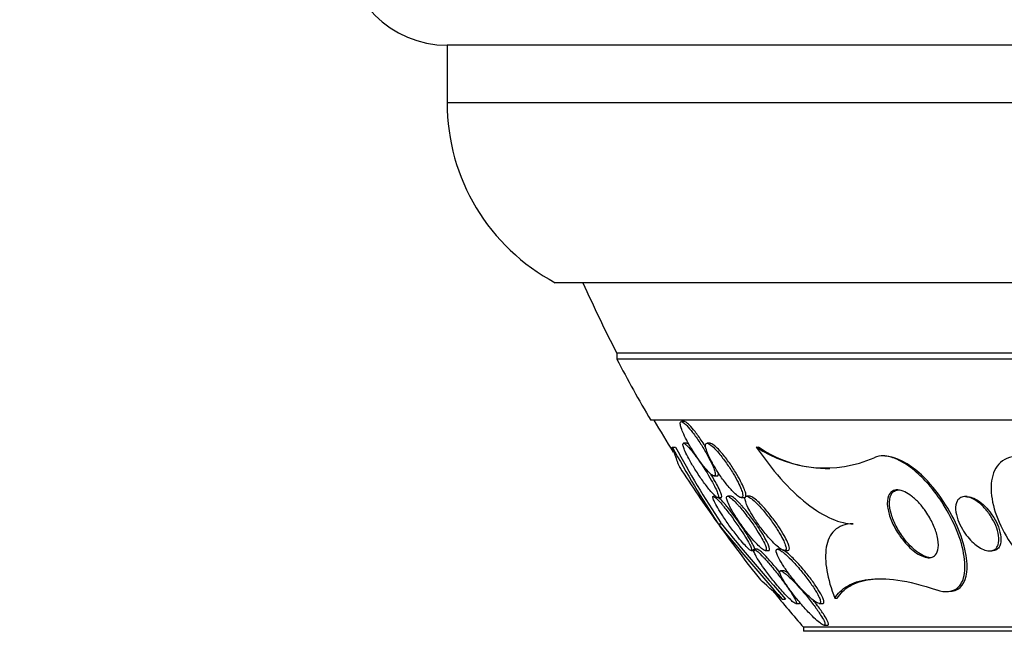
# Model space of a CAD drawing. Units: millimetres. Extents: x 0 to 835, y 0 to 1165.
# Drawn here: x 395 to 410, y 388 to 397 of the extents above; entities that cross this region are included whole.
import ezdxf
from ezdxf import colors
from ezdxf.entities.mleader import LeaderData, LeaderLine
from ezdxf.math import Vec2, Vec3

# ---------------------------------------------------------------- set-up
doc = ezdxf.new("R2010")
doc.units = ezdxf.units.MM
doc.layers.add('DV5_Défaut', color=7, linetype='Continuous')
doc.layers.add('Défaut', color=7, linetype='Continuous')

# ---------------------------------------------------------------- blocks, each defined once
blk = doc.blocks.new('_DOT')
at = {"color": 0}
blk.add_line((0, 0), (-1, 0), dxfattribs=at)
at = {"color": 0, "const_width": 0.333}
blk.add_lwpolyline([(-0.1665, 0, 1), (0.1665, 0, 1)], format="xyb", close=True, dxfattribs=at)
blk = doc.blocks.new('SE4')
at = {"layer": 'DV5_Défaut', "color": 7, "linetype": 'Continuous'}
for p, q in [((442.707, 396.816), (401.707, 396.816)), ((401.707, 396.816), (401.707, 395.966)), ((442.707, 395.966), (401.707, 395.966)), ((441.113, 393.316), (403.301, 393.316)), ((440.207, 392.277), (404.207, 392.277)), ((404.207, 392.277), (404.207, 392.191)), ((440.207, 392.191), (404.207, 392.191)), ((439.707, 391.288), (404.707, 391.288)), ((405.204, 391.268), (405.159, 391.268)), ((405.024, 390.894), (405.071, 390.894)), ((405.238, 390.949), (405.191, 390.949)), ((405.584, 390.949), (405.539, 390.949)), ((406.261, 390.894), (406.294, 390.894)), ((408.156, 390.763), (408.128, 390.763)), ((405.639, 390.468), (405.686, 390.468)), ((405.693, 390.149), (405.74, 390.149)), ((405.888, 390.168), (405.841, 390.168)), ((406.04, 390.149), (406.088, 390.149)), ((406.168, 390.168), (406.12, 390.168)), ((409.368, 390.163), (409.335, 390.163)), ((405.699, 389.762), (405.747, 389.762)), ((406.185, 389.368), (406.234, 389.368)), ((406.277, 389.388), (406.23, 389.388)), ((406.394, 389.368), (406.442, 389.368)), ((406.622, 389.388), (406.574, 389.388)), ((406.676, 389.368), (406.725, 389.368)), ((409.698, 389.363), (409.731, 389.363)), ((406.671, 389.068), (406.619, 389.068)), ((409.059, 388.763), (409.095, 388.763)), ((406.642, 388.651), (406.693, 388.651)), ((406.843, 388.588), (406.892, 388.588)), ((407.187, 388.588), (407.238, 388.588)), ((407.417, 388.665), (407.455, 388.665)), ((407.26, 388.268), (407.311, 388.268)), ((437.457, 388.238), (406.957, 388.238)), ((406.957, 388.238), (406.957, 388.178)), ((437.457, 388.178), (406.957, 388.178))]:
    blk.add_line(p, q, dxfattribs=at)
for centre, radius, start, end in [((401.707, 398.316), 1.5, 180, 270), ((404.707, 395.966), 3, 180, 242.0471), ((422.207, 401.576), 20.26, 204.0612, 207.3231), ((422.207, 401.576), 20.3, 207.5386, 210.4503), ((422.207, 401.576), 20.26, 210.5161, 212.0669), ((418.254, 398.013), 15.023, 208.2821, 213.3096), ((418.271, 398.016), 14.999, 208.3476, 213.3226), ((407.276, 392.409), 1.823, 236.1885, 293.3664), ((407.302, 392.343), 1.764, 235.1847, 271.4613), ((422.207, 401.576), 20.3, 212.7446, 215.5351), ((432.842, 411.827), 34.98, 219.1073, 221.4953), ((422.207, 401.576), 20.3, 215.6097, 218.5101), ((422.207, 401.576), 20.26, 215.6152, 215.6895), ((432.769, 411.793), 34.864, 219.1946, 221.5895), ((422.207, 401.576), 20.26, 219.2377, 221.1753)]:
    blk.add_arc(centre, radius, start, end, dxfattribs=at)
for points, knots in [([(405.238, 391.211), (405.219, 391.23), (405.201, 391.246), (405.186, 391.256), (405.172, 391.266), (405.16, 391.27), (405.153, 391.268), (405.145, 391.266), (405.141, 391.258), (405.141, 391.245), (405.141, 391.232), (405.144, 391.214), (405.15, 391.193), (405.157, 391.169), (405.167, 391.141), (405.181, 391.111), (405.196, 391.076), (405.214, 391.037), (405.236, 390.997), (405.26, 390.951), (405.287, 390.903), (405.316, 390.856), (405.348, 390.804), (405.383, 390.751), (405.417, 390.703), (405.451, 390.655), (405.486, 390.609), (405.518, 390.572), (405.542, 390.544), (405.564, 390.521), (405.584, 390.503), (405.603, 390.486), (405.62, 390.474), (405.632, 390.47), (405.643, 390.466), (405.651, 390.469), (405.655, 390.477), (405.658, 390.485), (405.658, 390.498), (405.655, 390.515), (405.651, 390.533), (405.644, 390.556), (405.634, 390.582), (405.623, 390.611), (405.608, 390.645), (405.59, 390.681), (405.57, 390.721), (405.546, 390.766), (405.521, 390.81), (405.492, 390.86), (405.46, 390.912), (405.428, 390.962), (405.394, 391.013), (405.358, 391.064), (405.324, 391.108), (405.294, 391.148), (405.264, 391.183), (405.238, 391.211)], [0, 0, 0, 0, 0.044258, 0.044258, 0.044258, 0.0887, 0.0887, 0.0887, 0.13105, 0.13105, 0.13105, 0.173893, 0.173893, 0.173893, 0.220839, 0.220839, 0.220839, 0.274508, 0.274508, 0.274508, 0.33599, 0.33599, 0.33599, 0.403371, 0.403371, 0.403371, 0.470575, 0.470575, 0.470575, 0.519097, 0.519097, 0.519097, 0.567978, 0.567978, 0.567978, 0.611452, 0.611452, 0.611452, 0.653162, 0.653162, 0.653162, 0.697532, 0.697532, 0.697532, 0.747788, 0.747788, 0.747788, 0.805859, 0.805859, 0.805859, 0.871219, 0.871219, 0.871219, 0.939336, 0.939336, 0.939336, 1, 1, 1, 1]), ([(405.276, 391.217), (405.257, 391.236), (405.24, 391.25), (405.227, 391.259), (405.217, 391.265), (405.208, 391.268), (405.202, 391.268)], [0, 0, 0, 0, 0.578715, 0.578715, 0.578715, 1, 1, 1, 1]), ([(405.519, 390.889), (405.501, 390.919), (405.482, 390.948), (405.463, 390.977), (405.429, 391.028), (405.393, 391.078), (405.359, 391.121), (405.33, 391.159), (405.301, 391.192), (405.276, 391.217)], [0, 0, 0, 0, 0.231287, 0.231287, 0.231287, 0.642589, 0.642589, 0.642589, 1, 1, 1, 1]), ([(405.142, 390.582), (405.141, 390.583), (405.141, 390.583), (405.133, 390.597), (405.119, 390.63), (405.08, 390.734), (405.055, 390.805), (405.024, 390.894)], [0, 0, 0, 0, 0.018678, 0.018678, 0.509339, 0.509339, 1, 1, 1, 1]), ([(405.268, 390.886), (405.25, 390.906), (405.233, 390.922), (405.22, 390.933), (405.206, 390.944), (405.196, 390.949), (405.189, 390.949), (405.183, 390.948), (405.18, 390.942), (405.18, 390.931), (405.181, 390.919), (405.185, 390.903), (405.192, 390.883), (405.2, 390.861), (405.211, 390.834), (405.225, 390.805), (405.241, 390.771), (405.261, 390.733), (405.283, 390.693), (405.309, 390.647), (405.338, 390.599), (405.368, 390.551), (405.402, 390.498), (405.438, 390.444), (405.473, 390.394), (405.508, 390.345), (405.544, 390.297), (405.577, 390.258), (405.599, 390.231), (405.621, 390.207), (405.639, 390.188), (405.658, 390.17), (405.673, 390.157), (405.685, 390.152), (405.695, 390.147), (405.701, 390.148), (405.704, 390.154), (405.706, 390.16), (405.706, 390.172), (405.701, 390.187), (405.697, 390.203), (405.689, 390.225), (405.678, 390.249), (405.666, 390.277), (405.65, 390.31), (405.632, 390.344), (405.611, 390.384), (405.586, 390.428), (405.559, 390.473), (405.529, 390.524), (405.495, 390.576), (405.462, 390.627), (405.427, 390.68), (405.39, 390.732), (405.355, 390.779), (405.324, 390.819), (405.294, 390.857), (405.268, 390.886)], [0, 0, 0, 0, 0.043048, 0.043048, 0.043048, 0.086265, 0.086265, 0.086265, 0.127652, 0.127652, 0.127652, 0.170053, 0.170053, 0.170053, 0.217134, 0.217134, 0.217134, 0.271568, 0.271568, 0.271568, 0.334392, 0.334392, 0.334392, 0.403263, 0.403263, 0.403263, 0.471202, 0.471202, 0.471202, 0.518284, 0.518284, 0.518284, 0.565715, 0.565715, 0.565715, 0.607975, 0.607975, 0.607975, 0.648933, 0.648933, 0.648933, 0.693095, 0.693095, 0.693095, 0.743748, 0.743748, 0.743748, 0.802854, 0.802854, 0.802854, 0.869661, 0.869661, 0.869661, 0.93893, 0.93893, 0.93893, 1, 1, 1, 1]), ([(405.279, 390.921), (405.271, 390.929), (405.263, 390.935), (405.257, 390.939), (405.248, 390.946), (405.241, 390.949), (405.236, 390.949)], [0, 0, 0, 0, 0.4297073, 0.4297073, 0.4297073, 1, 1, 1, 1]), ([(405.52, 390.875), (405.527, 390.848), (405.539, 390.814), (405.555, 390.777), (405.571, 390.741), (405.591, 390.701), (405.614, 390.661), (405.639, 390.614), (405.668, 390.566), (405.699, 390.519), (405.733, 390.467), (405.769, 390.415), (405.806, 390.367), (405.843, 390.32), (405.881, 390.275), (405.916, 390.239), (405.941, 390.213), (405.965, 390.191), (405.985, 390.176), (406.006, 390.16), (406.024, 390.151), (406.037, 390.149), (406.049, 390.148), (406.056, 390.152), (406.06, 390.162), (406.064, 390.172), (406.064, 390.186), (406.06, 390.205), (406.056, 390.224), (406.049, 390.248), (406.039, 390.275), (406.027, 390.305), (406.011, 390.339), (405.993, 390.375), (405.972, 390.417), (405.947, 390.461), (405.92, 390.505), (405.89, 390.556), (405.856, 390.607), (405.822, 390.656), (405.785, 390.708), (405.747, 390.758), (405.71, 390.802), (405.682, 390.835), (405.654, 390.866), (405.629, 390.89), (405.603, 390.914), (405.579, 390.932), (405.561, 390.941), (405.545, 390.949), (405.532, 390.951), (405.525, 390.946), (405.517, 390.941), (405.514, 390.93), (405.514, 390.916), (405.514, 390.904), (405.516, 390.891), (405.52, 390.875)], [0, 0, 0, 0, 0.054352, 0.054352, 0.054352, 0.108289, 0.108289, 0.108289, 0.169776, 0.169776, 0.169776, 0.238064, 0.238064, 0.238064, 0.306802, 0.306802, 0.306802, 0.355399, 0.355399, 0.355399, 0.404401, 0.404401, 0.404401, 0.447446, 0.447446, 0.447446, 0.488292, 0.488292, 0.488292, 0.531699, 0.531699, 0.531699, 0.581138, 0.581138, 0.581138, 0.638849, 0.638849, 0.638849, 0.704661, 0.704661, 0.704661, 0.774118, 0.774118, 0.774118, 0.827505, 0.827505, 0.827505, 0.881413, 0.881413, 0.881413, 0.92757, 0.92757, 0.92757, 0.96905, 0.96905, 0.96905, 1, 1, 1, 1]), ([(405.723, 390.84), (405.697, 390.868), (405.673, 390.892), (405.651, 390.91), (405.629, 390.929), (405.609, 390.941), (405.594, 390.946), (405.59, 390.948), (405.585, 390.949), (405.581, 390.949)], [0, 0, 0, 0, 0.42941, 0.42941, 0.42941, 0.862287, 0.862287, 0.862287, 1, 1, 1, 1]), ([(406.261, 390.894), (406.373, 390.729), (406.492, 390.574), (406.746, 390.288), (406.875, 390.165), (407.133, 389.962), (407.256, 389.886), (407.489, 389.786), (407.594, 389.763), (407.689, 389.763)], [0, 0, 0, 0, 0.25, 0.25, 0.5, 0.5, 0.75, 0.75, 1, 1, 1, 1]), ([(406.088, 390.149), (406.088, 390.149), (406.088, 390.149), (406.089, 390.149), (406.099, 390.149), (406.106, 390.155), (406.108, 390.166), (406.111, 390.177), (406.109, 390.193), (406.105, 390.213), (406.1, 390.234), (406.092, 390.259), (406.08, 390.287), (406.068, 390.318), (406.051, 390.354), (406.031, 390.391), (406.009, 390.434), (405.983, 390.479), (405.955, 390.525), (405.923, 390.576), (405.888, 390.628), (405.853, 390.677), (405.816, 390.728), (405.778, 390.777), (405.741, 390.819), (405.735, 390.826), (405.729, 390.833), (405.723, 390.84)], [0, 0, 0, 0, 0.0020694, 0.0020694, 0.0020694, 0.1120154, 0.1120154, 0.1120154, 0.2181549, 0.2181549, 0.2181549, 0.3323671, 0.3323671, 0.3323671, 0.4632991, 0.4632991, 0.4632991, 0.6162058, 0.6162058, 0.6162058, 0.7894238, 0.7894238, 0.7894238, 0.9696434, 0.9696434, 0.9696434, 1, 1, 1, 1]), ([(408.915, 388.79), (408.917, 388.789), (408.92, 388.788), (408.923, 388.787), (408.982, 388.768), (409.037, 388.76), (409.084, 388.763), (409.133, 388.767), (409.175, 388.782), (409.209, 388.806), (409.26, 388.842), (409.295, 388.899), (409.315, 388.968), (409.339, 389.054), (409.341, 389.162), (409.323, 389.28), (409.306, 389.4), (409.268, 389.535), (409.211, 389.674), (409.161, 389.796), (409.095, 389.924), (409.016, 390.05), (408.954, 390.149), (408.881, 390.248), (408.801, 390.34), (408.735, 390.415), (408.663, 390.487), (408.59, 390.548), (408.516, 390.609), (408.44, 390.661), (408.367, 390.697), (408.302, 390.729), (408.239, 390.75), (408.183, 390.758), (408.127, 390.766), (408.076, 390.763), (408.033, 390.749), (408.021, 390.745), (408.009, 390.741), (407.999, 390.736)], [0, 0, 0, 0, 0.00288, 0.00288, 0.00288, 0.068345, 0.068345, 0.068345, 0.136771, 0.136771, 0.136771, 0.240179, 0.240179, 0.240179, 0.36904, 0.36904, 0.36904, 0.498922, 0.498922, 0.498922, 0.612101, 0.612101, 0.612101, 0.701179, 0.701179, 0.701179, 0.774881, 0.774881, 0.774881, 0.849125, 0.849125, 0.849125, 0.915438, 0.915438, 0.915438, 0.981857, 0.981857, 0.981857, 1, 1, 1, 1]), ([(409.095, 388.763), (409.237, 388.763), (409.322, 388.855), (409.393, 389.162), (409.352, 389.408), (409.129, 389.948), (408.937, 390.255), (408.509, 390.656), (408.308, 390.753), (408.156, 390.759)], [0, 0, 0, 0, 0.217092, 0.217092, 0.500884, 0.500884, 0.784675, 0.784675, 1, 1, 1, 1]), ([(410.296, 390.736), (410.032, 390.812), (409.828, 390.707), (409.684, 390.319), (409.722, 390.051), (409.956, 389.517), (410.158, 389.236), (410.672, 388.82), (410.984, 388.715), (411.171, 388.79)], [0, 0, 0, 0, 0.25, 0.25, 0.5, 0.5, 0.75, 0.75, 1, 1, 1, 1]), ([(405.742, 390.149), (405.747, 390.149), (405.75, 390.151), (405.751, 390.155), (405.753, 390.162), (405.752, 390.174), (405.747, 390.19), (405.742, 390.208), (405.734, 390.23), (405.723, 390.255), (405.71, 390.283), (405.693, 390.317), (405.674, 390.352), (405.652, 390.393), (405.626, 390.438), (405.599, 390.483), (405.596, 390.489), (405.592, 390.494), (405.589, 390.5)], [0, 0, 0, 0, 0.116518, 0.116518, 0.116518, 0.294295, 0.294295, 0.294295, 0.487194, 0.487194, 0.487194, 0.709177, 0.709177, 0.709177, 0.968227, 0.968227, 0.968227, 1, 1, 1, 1]), ([(405.688, 390.468), (405.695, 390.468), (405.699, 390.472), (405.702, 390.479), (405.704, 390.488), (405.704, 390.501), (405.7, 390.517)], [0, 0, 0, 0, 0.468012, 0.468012, 0.468012, 1, 1, 1, 1]), ([(405.754, 390.05), (405.731, 390.077), (405.709, 390.102), (405.69, 390.121), (405.672, 390.14), (405.655, 390.155), (405.643, 390.162), (405.633, 390.169), (405.626, 390.17), (405.623, 390.166), (405.62, 390.162), (405.62, 390.153), (405.624, 390.14), (405.628, 390.126), (405.636, 390.107), (405.646, 390.086), (405.658, 390.061), (405.674, 390.031), (405.693, 389.999), (405.715, 389.962), (405.74, 389.92), (405.768, 389.878), (405.8, 389.828), (405.836, 389.776), (405.873, 389.724), (405.913, 389.67), (405.954, 389.614), (405.994, 389.564), (406.024, 389.527), (406.053, 389.492), (406.08, 389.463), (406.102, 389.438), (406.122, 389.417), (406.139, 389.401), (406.157, 389.385), (406.171, 389.374), (406.18, 389.37), (406.188, 389.367), (406.193, 389.369), (406.194, 389.375), (406.195, 389.382), (406.192, 389.393), (406.186, 389.408), (406.18, 389.425), (406.169, 389.446), (406.157, 389.47), (406.142, 389.498), (406.123, 389.531), (406.102, 389.566), (406.076, 389.607), (406.047, 389.652), (406.016, 389.698), (405.981, 389.75), (405.943, 389.805), (405.904, 389.858), (405.865, 389.912), (405.823, 389.966), (405.785, 390.013), (405.775, 390.026), (405.764, 390.038), (405.754, 390.05)], [0, 0, 0, 0, 0.045032, 0.045032, 0.045032, 0.090418, 0.090418, 0.090418, 0.131574, 0.131574, 0.131574, 0.170881, 0.170881, 0.170881, 0.21312, 0.21312, 0.21312, 0.261946, 0.261946, 0.261946, 0.320017, 0.320017, 0.320017, 0.387736, 0.387736, 0.387736, 0.460622, 0.460622, 0.460622, 0.513886, 0.513886, 0.513886, 0.558221, 0.558221, 0.558221, 0.602897, 0.602897, 0.602897, 0.64254, 0.64254, 0.64254, 0.681751, 0.681751, 0.681751, 0.725259, 0.725259, 0.725259, 0.776593, 0.776593, 0.776593, 0.837949, 0.837949, 0.837949, 0.908229, 0.908229, 0.908229, 0.980536, 0.980536, 0.980536, 1, 1, 1, 1]), ([(405.785, 390.069), (405.763, 390.094), (405.743, 390.116), (405.726, 390.132), (405.718, 390.14), (405.71, 390.147), (405.703, 390.153)], [0, 0, 0, 0, 0.665125, 0.665125, 0.665125, 1, 1, 1, 1]), ([(405.986, 390.046), (405.96, 390.075), (405.935, 390.1), (405.913, 390.12), (405.891, 390.141), (405.871, 390.156), (405.856, 390.163), (405.843, 390.17), (405.833, 390.17), (405.828, 390.165), (405.824, 390.16), (405.823, 390.15), (405.825, 390.136), (405.827, 390.121), (405.834, 390.102), (405.843, 390.08), (405.853, 390.054), (405.868, 390.025), (405.884, 389.994), (405.904, 389.957), (405.928, 389.916), (405.954, 389.875), (405.985, 389.827), (406.019, 389.776), (406.055, 389.727), (406.094, 389.672), (406.136, 389.618), (406.177, 389.569), (406.209, 389.53), (406.242, 389.493), (406.272, 389.462), (406.296, 389.437), (406.32, 389.415), (406.34, 389.399), (406.36, 389.383), (406.377, 389.372), (406.389, 389.369), (406.399, 389.367), (406.406, 389.37), (406.408, 389.378), (406.411, 389.386), (406.409, 389.398), (406.405, 389.414), (406.4, 389.432), (406.391, 389.453), (406.38, 389.478), (406.366, 389.506), (406.349, 389.539), (406.329, 389.573), (406.306, 389.613), (406.278, 389.657), (406.249, 389.702), (406.215, 389.753), (406.178, 389.806), (406.14, 389.857), (406.099, 389.911), (406.057, 389.964), (406.017, 390.011), (406.007, 390.023), (405.996, 390.035), (405.986, 390.046)], [0, 0, 0, 0, 0.047945, 0.047945, 0.047945, 0.096335, 0.096335, 0.096335, 0.139089, 0.139089, 0.139089, 0.178496, 0.178496, 0.178496, 0.219747, 0.219747, 0.219747, 0.266728, 0.266728, 0.266728, 0.32236, 0.32236, 0.32236, 0.387776, 0.387776, 0.387776, 0.459941, 0.459941, 0.459941, 0.516709, 0.516709, 0.516709, 0.563281, 0.563281, 0.563281, 0.610283, 0.610283, 0.610283, 0.651036, 0.651036, 0.651036, 0.690005, 0.690005, 0.690005, 0.732297, 0.732297, 0.732297, 0.781644, 0.781644, 0.781644, 0.840617, 0.840617, 0.840617, 0.909089, 0.909089, 0.909089, 0.981615, 0.981615, 0.981615, 1, 1, 1, 1]), ([(406.028, 390.051), (406.003, 390.079), (405.978, 390.104), (405.957, 390.124), (405.935, 390.143), (405.915, 390.157), (405.901, 390.164), (405.895, 390.167), (405.889, 390.168), (405.885, 390.168)], [0, 0, 0, 0, 0.4055896, 0.4055896, 0.4055896, 0.8148685, 0.8148685, 0.8148685, 1, 1, 1, 1]), ([(406.25, 390.081), (406.224, 390.106), (406.2, 390.127), (406.178, 390.142), (406.156, 390.157), (406.138, 390.166), (406.124, 390.168), (406.111, 390.17), (406.103, 390.166), (406.098, 390.156), (406.094, 390.147), (406.094, 390.133), (406.098, 390.115), (406.101, 390.097), (406.108, 390.074), (406.119, 390.049), (406.13, 390.02), (406.146, 389.987), (406.165, 389.954), (406.186, 389.914), (406.212, 389.871), (406.24, 389.828), (406.273, 389.778), (406.309, 389.726), (406.347, 389.678), (406.388, 389.624), (406.431, 389.572), (406.474, 389.526), (406.506, 389.491), (406.539, 389.459), (406.568, 389.433), (406.593, 389.412), (406.616, 389.395), (406.636, 389.383), (406.655, 389.372), (406.671, 389.367), (406.682, 389.369), (406.692, 389.371), (406.698, 389.378), (406.7, 389.39), (406.701, 389.401), (406.699, 389.418), (406.694, 389.437), (406.688, 389.458), (406.678, 389.483), (406.665, 389.51), (406.65, 389.542), (406.632, 389.577), (406.61, 389.614), (406.585, 389.657), (406.556, 389.703), (406.525, 389.748), (406.489, 389.801), (406.449, 389.854), (406.409, 389.904), (406.368, 389.956), (406.324, 390.006), (406.283, 390.048), (406.272, 390.06), (406.261, 390.071), (406.25, 390.081)], [0, 0, 0, 0, 0.046823, 0.046823, 0.046823, 0.094062, 0.094062, 0.094062, 0.136147, 0.136147, 0.136147, 0.175394, 0.175394, 0.175394, 0.216872, 0.216872, 0.216872, 0.264397, 0.264397, 0.264397, 0.320831, 0.320831, 0.320831, 0.387108, 0.387108, 0.387108, 0.459726, 0.459726, 0.459726, 0.515342, 0.515342, 0.515342, 0.561099, 0.561099, 0.561099, 0.607261, 0.607261, 0.607261, 0.647533, 0.647533, 0.647533, 0.686454, 0.686454, 0.686454, 0.729027, 0.729027, 0.729027, 0.778936, 0.778936, 0.778936, 0.838674, 0.838674, 0.838674, 0.907847, 0.907847, 0.907847, 0.980533, 0.980533, 0.980533, 1, 1, 1, 1]), ([(406.325, 390.053), (406.297, 390.082), (406.269, 390.107), (406.245, 390.127), (406.22, 390.146), (406.198, 390.16), (406.181, 390.166), (406.175, 390.167), (406.17, 390.168), (406.165, 390.168)], [0, 0, 0, 0, 0.425552, 0.425552, 0.425552, 0.855501, 0.855501, 0.855501, 1, 1, 1, 1]), ([(408.549, 390.171), (408.588, 390.141), (408.627, 390.104), (408.662, 390.065), (408.697, 390.026), (408.73, 389.984), (408.76, 389.942), (408.801, 389.882), (408.836, 389.819), (408.863, 389.76), (408.891, 389.699), (408.912, 389.64), (408.925, 389.585), (408.941, 389.52), (408.947, 389.46), (408.941, 389.409), (408.936, 389.367), (408.923, 389.331), (408.901, 389.305), (408.884, 389.285), (408.861, 389.271), (408.832, 389.265), (408.808, 389.261), (408.78, 389.262), (408.749, 389.27), (408.717, 389.279), (408.682, 389.294), (408.647, 389.316), (408.615, 389.335), (408.582, 389.36), (408.55, 389.388), (408.517, 389.416), (408.485, 389.449), (408.456, 389.483), (408.414, 389.531), (408.376, 389.583), (408.343, 389.635), (408.302, 389.701), (408.268, 389.768), (408.243, 389.831), (408.218, 389.895), (408.202, 389.957), (408.195, 390.013), (408.187, 390.075), (408.191, 390.132), (408.209, 390.175), (408.221, 390.205), (408.24, 390.23), (408.266, 390.245), (408.288, 390.258), (408.315, 390.264), (408.346, 390.262), (408.377, 390.261), (408.413, 390.251), (408.45, 390.233), (408.482, 390.218), (408.516, 390.196), (408.549, 390.171)], [0, 0, 0, 0, 0.044162, 0.044162, 0.044162, 0.087908, 0.087908, 0.087908, 0.150135, 0.150135, 0.150135, 0.213157, 0.213157, 0.213157, 0.287934, 0.287934, 0.287934, 0.350598, 0.350598, 0.350598, 0.399048, 0.399048, 0.399048, 0.43897, 0.43897, 0.43897, 0.479167, 0.479167, 0.479167, 0.515407, 0.515407, 0.515407, 0.552746, 0.552746, 0.552746, 0.606211, 0.606211, 0.606211, 0.674287, 0.674287, 0.674287, 0.743197, 0.743197, 0.743197, 0.820556, 0.820556, 0.820556, 0.874658, 0.874658, 0.874658, 0.918537, 0.918537, 0.918537, 0.962844, 0.962844, 0.962844, 1, 1, 1, 1]), ([(408.836, 389.263), (408.833, 389.263), (408.83, 389.263), (408.827, 389.263), (408.797, 389.264), (408.761, 389.274), (408.724, 389.292), (408.691, 389.307), (408.657, 389.329), (408.623, 389.354), (408.591, 389.379), (408.559, 389.408), (408.529, 389.439), (408.495, 389.474), (408.463, 389.511), (408.434, 389.549), (408.391, 389.606), (408.354, 389.666), (408.324, 389.725), (408.293, 389.784), (408.269, 389.842), (408.252, 389.897), (408.232, 389.964), (408.222, 390.026), (408.223, 390.08), (408.224, 390.136), (408.238, 390.185), (408.265, 390.218), (408.283, 390.239), (408.306, 390.253), (408.335, 390.259), (408.345, 390.261), (408.355, 390.262), (408.366, 390.263)], [0, 0, 0, 0, 0.008627, 0.008627, 0.008627, 0.097454, 0.097454, 0.097454, 0.172933, 0.172933, 0.172933, 0.245218, 0.245218, 0.245218, 0.325584, 0.325584, 0.325584, 0.446465, 0.446465, 0.446465, 0.569108, 0.569108, 0.569108, 0.717103, 0.717103, 0.717103, 0.87155, 0.87155, 0.87155, 0.967444, 0.967444, 0.967444, 1, 1, 1, 1]), ([(409.618, 390), (409.656, 389.96), (409.69, 389.916), (409.718, 389.871), (409.746, 389.827), (409.77, 389.782), (409.788, 389.738), (409.809, 389.686), (409.823, 389.635), (409.83, 389.589), (409.837, 389.538), (409.835, 389.491), (409.823, 389.454), (409.814, 389.426), (409.799, 389.403), (409.778, 389.387), (409.761, 389.374), (409.739, 389.366), (409.714, 389.363), (409.689, 389.361), (409.659, 389.365), (409.628, 389.376), (409.601, 389.385), (409.571, 389.399), (409.543, 389.417), (409.515, 389.435), (409.486, 389.457), (409.46, 389.481), (409.431, 389.507), (409.403, 389.537), (409.377, 389.568), (409.347, 389.604), (409.32, 389.643), (409.297, 389.681), (409.27, 389.728), (409.247, 389.775), (409.231, 389.821), (409.212, 389.874), (409.2, 389.925), (409.198, 389.971), (409.195, 390.02), (409.202, 390.064), (409.221, 390.097), (409.233, 390.12), (409.251, 390.138), (409.274, 390.149), (409.293, 390.159), (409.316, 390.164), (409.342, 390.162), (409.369, 390.161), (409.399, 390.154), (409.429, 390.141), (409.457, 390.129), (409.486, 390.113), (409.514, 390.093), (409.543, 390.072), (409.571, 390.048), (409.597, 390.022), (409.604, 390.015), (409.611, 390.008), (409.618, 390)], [0, 0, 0, 0, 0.058361, 0.058361, 0.058361, 0.11621, 0.11621, 0.11621, 0.184624, 0.184624, 0.184624, 0.259443, 0.259443, 0.259443, 0.313394, 0.313394, 0.313394, 0.357493, 0.357493, 0.357493, 0.401988, 0.401988, 0.401988, 0.440801, 0.440801, 0.440801, 0.47874, 0.47874, 0.47874, 0.520891, 0.520891, 0.520891, 0.571078, 0.571078, 0.571078, 0.631979, 0.631979, 0.631979, 0.703121, 0.703121, 0.703121, 0.777716, 0.777716, 0.777716, 0.827517, 0.827517, 0.827517, 0.86962, 0.86962, 0.86962, 0.91199, 0.91199, 0.91199, 0.950372, 0.950372, 0.950372, 0.989333, 0.989333, 0.989333, 1, 1, 1, 1]), ([(409.365, 390.162), (409.376, 390.163), (409.388, 390.161), (409.401, 390.159), (409.428, 390.154), (409.459, 390.143), (409.489, 390.127), (409.518, 390.112), (409.549, 390.091), (409.577, 390.068)], [0, 0, 0, 0, 0.187219, 0.187219, 0.187219, 0.599498, 0.599498, 0.599498, 1, 1, 1, 1]), ([(406.235, 389.368), (406.24, 389.368), (406.243, 389.372), (406.242, 389.379), (406.242, 389.387), (406.238, 389.4), (406.231, 389.417), (406.223, 389.435), (406.212, 389.458), (406.197, 389.484), (406.181, 389.514), (406.16, 389.549), (406.137, 389.586), (406.11, 389.629), (406.079, 389.676), (406.047, 389.724), (406.01, 389.777), (405.97, 389.833), (405.931, 389.886), (405.891, 389.939), (405.851, 389.991), (405.813, 390.036), (405.804, 390.047), (405.794, 390.059), (405.785, 390.069)], [0, 0, 0, 0, 0.083776, 0.083776, 0.083776, 0.184114, 0.184114, 0.184114, 0.297094, 0.297094, 0.297094, 0.431258, 0.431258, 0.431258, 0.591254, 0.591254, 0.591254, 0.77214, 0.77214, 0.77214, 0.953734, 0.953734, 0.953734, 1, 1, 1, 1]), ([(406.444, 389.368), (406.451, 389.368), (406.455, 389.372), (406.457, 389.379), (406.459, 389.387), (406.457, 389.4), (406.453, 389.416), (406.447, 389.434), (406.438, 389.456), (406.427, 389.48), (406.413, 389.509), (406.395, 389.542), (406.375, 389.576), (406.351, 389.617), (406.323, 389.662), (406.294, 389.706), (406.259, 389.758), (406.221, 389.811), (406.183, 389.863), (406.142, 389.916), (406.1, 389.97), (406.06, 390.016), (406.049, 390.028), (406.039, 390.04), (406.028, 390.051)], [0, 0, 0, 0, 0.084244, 0.084244, 0.084244, 0.185953, 0.185953, 0.185953, 0.296751, 0.296751, 0.296751, 0.426323, 0.426323, 0.426323, 0.581283, 0.581283, 0.581283, 0.760966, 0.760966, 0.760966, 0.950561, 0.950561, 0.950561, 1, 1, 1, 1]), ([(406.726, 389.368), (406.736, 389.368), (406.743, 389.374), (406.747, 389.383), (406.75, 389.393), (406.749, 389.407), (406.745, 389.425), (406.74, 389.444), (406.732, 389.467), (406.721, 389.493), (406.708, 389.522), (406.691, 389.555), (406.672, 389.59), (406.649, 389.631), (406.622, 389.675), (406.593, 389.718), (406.559, 389.769), (406.521, 389.822), (406.482, 389.871), (406.441, 389.925), (406.397, 389.977), (406.355, 390.022), (406.345, 390.033), (406.335, 390.043), (406.325, 390.053)], [0, 0, 0, 0, 0.101829, 0.101829, 0.101829, 0.202946, 0.202946, 0.202946, 0.311316, 0.311316, 0.311316, 0.437165, 0.437165, 0.437165, 0.587879, 0.587879, 0.587879, 0.764584, 0.764584, 0.764584, 0.955093, 0.955093, 0.955093, 1, 1, 1, 1]), ([(409.577, 390.068), (409.613, 390.038), (409.648, 390.003), (409.679, 389.967), (409.709, 389.93), (409.736, 389.892), (409.76, 389.853), (409.787, 389.808), (409.81, 389.761), (409.827, 389.717), (409.847, 389.665), (409.859, 389.614), (409.864, 389.567), (409.868, 389.518), (409.864, 389.473), (409.848, 389.438), (409.837, 389.413), (409.821, 389.393), (409.799, 389.38), (409.781, 389.369), (409.759, 389.363), (409.733, 389.363), (409.733, 389.363), (409.732, 389.363), (409.731, 389.363)], [0, 0, 0, 0, 0.126633, 0.126633, 0.126633, 0.252038, 0.252038, 0.252038, 0.399895, 0.399895, 0.399895, 0.574293, 0.574293, 0.574293, 0.761699, 0.761699, 0.761699, 0.890663, 0.890663, 0.890663, 0.997398, 0.997398, 0.997398, 1, 1, 1, 1]), ([(407.689, 389.763), (407.629, 389.763), (407.576, 389.753), (407.484, 389.719), (407.445, 389.695), (407.348, 389.602), (407.31, 389.516), (407.275, 389.315), (407.279, 389.198), (407.323, 388.945), (407.362, 388.809), (407.417, 388.665)], [0, 0, 0, 0, 0.125, 0.125, 0.25, 0.25, 0.5, 0.5, 0.75, 0.75, 1, 1, 1, 1]), ([(406.353, 389.284), (406.329, 389.309), (406.307, 389.331), (406.287, 389.349), (406.268, 389.366), (406.251, 389.378), (406.24, 389.384), (406.229, 389.389), (406.222, 389.389), (406.22, 389.384), (406.217, 389.379), (406.219, 389.37), (406.223, 389.357), (406.228, 389.343), (406.236, 389.324), (406.248, 389.303), (406.264, 389.272), (406.287, 389.236), (406.312, 389.197), (406.338, 389.157), (406.368, 389.114), (406.4, 389.071), (406.438, 389.018), (406.481, 388.964), (406.523, 388.911), (406.569, 388.855), (406.617, 388.798), (406.662, 388.749), (406.692, 388.716), (406.721, 388.685), (406.748, 388.66), (406.769, 388.639), (406.789, 388.621), (406.805, 388.609), (406.822, 388.597), (406.834, 388.589), (406.842, 388.588), (406.849, 388.587), (406.852, 388.591), (406.852, 388.6), (406.851, 388.608), (406.847, 388.621), (406.84, 388.636), (406.831, 388.654), (406.819, 388.676), (406.805, 388.7), (406.783, 388.737), (406.755, 388.779), (406.724, 388.823), (406.692, 388.868), (406.657, 388.916), (406.621, 388.964), (406.578, 389.02), (406.533, 389.078), (406.487, 389.132), (406.451, 389.175), (406.415, 389.217), (406.381, 389.254), (406.371, 389.265), (406.362, 389.275), (406.353, 389.284)], [0, 0, 0, 0, 0.043327, 0.043327, 0.043327, 0.087043, 0.087043, 0.087043, 0.126253, 0.126253, 0.126253, 0.163502, 0.163502, 0.163502, 0.203971, 0.203971, 0.203971, 0.262484, 0.262484, 0.262484, 0.321706, 0.321706, 0.321706, 0.393185, 0.393185, 0.393185, 0.469827, 0.469827, 0.469827, 0.520159, 0.520159, 0.520159, 0.561715, 0.561715, 0.561715, 0.603599, 0.603599, 0.603599, 0.640746, 0.640746, 0.640746, 0.678164, 0.678164, 0.678164, 0.720765, 0.720765, 0.720765, 0.784472, 0.784472, 0.784472, 0.848941, 0.848941, 0.848941, 0.92404, 0.92404, 0.92404, 0.983626, 0.983626, 0.983626, 1, 1, 1, 1]), ([(406.535, 389.134), (406.498, 389.177), (406.462, 389.219), (406.427, 389.257), (406.4, 389.286), (406.374, 389.313), (406.351, 389.334), (406.332, 389.352), (406.315, 389.367), (406.301, 389.376), (406.29, 389.384), (406.281, 389.388), (406.275, 389.388)], [0, 0, 0, 0, 0.330614, 0.330614, 0.330614, 0.590896, 0.590896, 0.590896, 0.81114, 0.81114, 0.81114, 1, 1, 1, 1]), ([(406.672, 389.33), (406.649, 389.349), (406.628, 389.364), (406.611, 389.374), (406.593, 389.384), (406.578, 389.389), (406.569, 389.388), (406.56, 389.387), (406.555, 389.38), (406.554, 389.369), (406.553, 389.359), (406.556, 389.343), (406.562, 389.325), (406.569, 389.306), (406.579, 389.282), (406.593, 389.256), (406.612, 389.218), (406.638, 389.176), (406.667, 389.132), (406.696, 389.088), (406.729, 389.041), (406.764, 388.995), (406.806, 388.941), (406.851, 388.886), (406.897, 388.835), (406.944, 388.782), (406.993, 388.731), (407.039, 388.689), (407.067, 388.663), (407.095, 388.64), (407.119, 388.622), (407.139, 388.608), (407.158, 388.597), (407.172, 388.592), (407.186, 388.587), (407.197, 388.587), (407.203, 388.593), (407.208, 388.598), (407.209, 388.608), (407.207, 388.621), (407.205, 388.635), (407.199, 388.654), (407.19, 388.674), (407.177, 388.703), (407.158, 388.738), (407.136, 388.774), (407.108, 388.82), (407.073, 388.871), (407.037, 388.921), (406.999, 388.972), (406.958, 389.025), (406.916, 389.075), (406.87, 389.131), (406.821, 389.186), (406.774, 389.234), (406.739, 389.271), (406.704, 389.304), (406.672, 389.33)], [0, 0, 0, 0, 0.041572, 0.041572, 0.041572, 0.083463, 0.083463, 0.083463, 0.121812, 0.121812, 0.121812, 0.159276, 0.159276, 0.159276, 0.200719, 0.200719, 0.200719, 0.261233, 0.261233, 0.261233, 0.322469, 0.322469, 0.322469, 0.395494, 0.395494, 0.395494, 0.471801, 0.471801, 0.471801, 0.519391, 0.519391, 0.519391, 0.559483, 0.559483, 0.559483, 0.599822, 0.599822, 0.599822, 0.636521, 0.636521, 0.636521, 0.674565, 0.674565, 0.674565, 0.728685, 0.728685, 0.728685, 0.796806, 0.796806, 0.796806, 0.865657, 0.865657, 0.865657, 0.942111, 0.942111, 0.942111, 1, 1, 1, 1]), ([(406.886, 389.167), (406.841, 389.217), (406.796, 389.263), (406.755, 389.301), (406.728, 389.325), (406.702, 389.346), (406.68, 389.361), (406.658, 389.376), (406.639, 389.386), (406.626, 389.388), (406.624, 389.388), (406.622, 389.388), (406.621, 389.388)], [0, 0, 0, 0, 0.420932, 0.420932, 0.420932, 0.690646, 0.690646, 0.690646, 0.963275, 0.963275, 0.963275, 1, 1, 1, 1]), ([(406.61, 389.042), (406.61, 389.042), (406.61, 389.042), (406.61, 389.042), (406.585, 389.073), (406.56, 389.104), (406.535, 389.134)], [0, 0, 0, 0, 0.000578, 0.000578, 0.000578, 1, 1, 1, 1]), ([(407.24, 388.588), (407.243, 388.588), (407.245, 388.588), (407.247, 388.589), (407.255, 388.592), (407.259, 388.599), (407.258, 388.611), (407.258, 388.622), (407.254, 388.638), (407.247, 388.657), (407.239, 388.677), (407.227, 388.702), (407.212, 388.728), (407.191, 388.768), (407.162, 388.812), (407.131, 388.857), (407.1, 388.903), (407.064, 388.952), (407.027, 388.999), (406.982, 389.056), (406.934, 389.114), (406.886, 389.167)], [0, 0, 0, 0, 0.030414, 0.030414, 0.030414, 0.143741, 0.143741, 0.143741, 0.256247, 0.256247, 0.256247, 0.383346, 0.383346, 0.383346, 0.573369, 0.573369, 0.573369, 0.765782, 0.765782, 0.765782, 1, 1, 1, 1]), ([(406.717, 389.005), (406.695, 389.024), (406.675, 389.04), (406.658, 389.051), (406.642, 389.062), (406.628, 389.068), (406.619, 389.068), (406.611, 389.069), (406.607, 389.064), (406.606, 389.055), (406.606, 389.046), (406.61, 389.032), (406.616, 389.016), (406.623, 388.998), (406.635, 388.975), (406.649, 388.951), (406.669, 388.915), (406.696, 388.873), (406.726, 388.83), (406.757, 388.786), (406.792, 388.739), (406.828, 388.693), (406.872, 388.638), (406.919, 388.581), (406.966, 388.528), (407.007, 388.483), (407.049, 388.438), (407.088, 388.4), (407.119, 388.37), (407.149, 388.343), (407.175, 388.321), (407.196, 388.303), (407.216, 388.289), (407.231, 388.28), (407.247, 388.271), (407.259, 388.267), (407.266, 388.269), (407.272, 388.271), (407.275, 388.277), (407.273, 388.288), (407.272, 388.298), (407.267, 388.313), (407.259, 388.33), (407.247, 388.355), (407.23, 388.385), (407.209, 388.418), (407.182, 388.46), (407.149, 388.508), (407.113, 388.556), (407.076, 388.606), (407.035, 388.657), (406.994, 388.708), (406.947, 388.765), (406.896, 388.823), (406.848, 388.875), (406.813, 388.913), (406.778, 388.948), (406.746, 388.978), (406.736, 388.988), (406.726, 388.997), (406.717, 389.005)], [0, 0, 0, 0, 0.040156, 0.040156, 0.040156, 0.080612, 0.080612, 0.080612, 0.117842, 0.117842, 0.117842, 0.154613, 0.154613, 0.154613, 0.1958, 0.1958, 0.1958, 0.257287, 0.257287, 0.257287, 0.319608, 0.319608, 0.319608, 0.394415, 0.394415, 0.394415, 0.458656, 0.458656, 0.458656, 0.507932, 0.507932, 0.507932, 0.548147, 0.548147, 0.548147, 0.588672, 0.588672, 0.588672, 0.62477, 0.62477, 0.62477, 0.661524, 0.661524, 0.661524, 0.713912, 0.713912, 0.713912, 0.781189, 0.781189, 0.781189, 0.849395, 0.849395, 0.849395, 0.92724, 0.92724, 0.92724, 0.982835, 0.982835, 0.982835, 1, 1, 1, 1]), ([(406.744, 389.023), (406.741, 389.026), (406.737, 389.029), (406.734, 389.032), (406.712, 389.049), (406.693, 389.061), (406.68, 389.066), (406.675, 389.068), (406.671, 389.068), (406.668, 389.068)], [0, 0, 0, 0, 0.105468, 0.105468, 0.105468, 0.764597, 0.764597, 0.764597, 1, 1, 1, 1]), ([(406.642, 388.651), (406.546, 388.734), (406.47, 388.801), (406.36, 388.901), (406.325, 388.933), (406.314, 388.946), (406.314, 388.947), (406.313, 388.948)], [0, 0, 0, 0, 0.487346, 0.487346, 0.974693, 0.974693, 1, 1, 1, 1]), ([(407.417, 388.665), (407.461, 388.736), (407.522, 388.797), (407.684, 388.892), (407.785, 388.926), (408.034, 388.959), (408.179, 388.957), (408.514, 388.908), (408.706, 388.861), (408.915, 388.79)], [0, 0, 0, 0, 0.25, 0.25, 0.5, 0.5, 0.75, 0.75, 1, 1, 1, 1]), ([(407.455, 388.665), (407.498, 388.736), (407.558, 388.797), (407.719, 388.892), (407.82, 388.926), (407.996, 388.949), (408.052, 388.953), (408.112, 388.953)], [0, 0, 0, 0, 0.413157, 0.413157, 0.826314, 0.826314, 1, 1, 1, 1]), ([(406.894, 388.588), (406.896, 388.588), (406.897, 388.588), (406.898, 388.589), (406.902, 388.591), (406.903, 388.597), (406.901, 388.607)], [0, 0, 0, 0, 0.166902, 0.166902, 0.166902, 1, 1, 1, 1]), ([(407.313, 388.268), (407.314, 388.268), (407.316, 388.269), (407.317, 388.269), (407.323, 388.271), (407.326, 388.277), (407.324, 388.287), (407.323, 388.298), (407.318, 388.312), (407.31, 388.329), (407.299, 388.354), (407.281, 388.384), (407.26, 388.417), (407.234, 388.459), (407.2, 388.506), (407.164, 388.554), (407.143, 388.583), (407.121, 388.612), (407.098, 388.641)], [0, 0, 0, 0, 0.028299, 0.028299, 0.028299, 0.179791, 0.179791, 0.179791, 0.333703, 0.333703, 0.333703, 0.55304, 0.55304, 0.55304, 0.835199, 0.835199, 0.835199, 1, 1, 1, 1])]:
    blk.add_open_spline(points, degree=3, knots=knots, dxfattribs=at)

msp = doc.modelspace()

# ---------------------------------------------------------------- block references
at = {"layer": 'Défaut'}
msp.add_blockref('SE4', (0, 0), dxfattribs=at)

# ---------------------------------------------------------------- leaders
at = {"layer": 'Défaut', "color": 7, "linetype": 'Continuous'}
ml = msp.add_multileader_mtext('Standard', dxfattribs=at)
ml.set_content('{\\pxsm0.9;\\fSolid Edge ISO|b1||i0||c0|p34;\\W1.;28/09/2011\\P}', color=256)
ml.set_leader_properties()
ml.set_arrow_properties(name='DOT')
ml.build(insert=Vec2(0, 0))
ml.multileader.update_dxf_attribs({"leader_type": 0, "dogleg_length": 0, "arrow_head_size": 12})
ctx = ml.context
ctx.base_point, ctx.char_height, ctx.arrow_head_size, ctx.landing_gap_size = Vec3(747.016, 1157.46), 12, 12, 4.2
notes = []
notes.append((ctx, [(0, (0, 0, 0), (0, 0), (1, 0), 1, [])]))
ctx.mtext.insert = Vec3(749.016, 1163.58)
for ctx, leaders in notes:
    for number, flags, end, landing, length, lines in leaders:
        leader = LeaderData()
        leader.index, (leader.has_last_leader_line, leader.has_dogleg_vector, leader.attachment_direction) = number, flags
        leader.last_leader_point, leader.dogleg_vector, leader.dogleg_length = Vec3(end), Vec3(landing), length
        for number, points, colour, breaks in lines:
            line = LeaderLine()
            line.index, line.vertices, line.color, line.breaks = number, Vec3.list(points), colors.encode_raw_color(colour), breaks
            leader.lines.append(line)
        ctx.leaders.append(leader)

doc.saveas('drawing.dxf')
